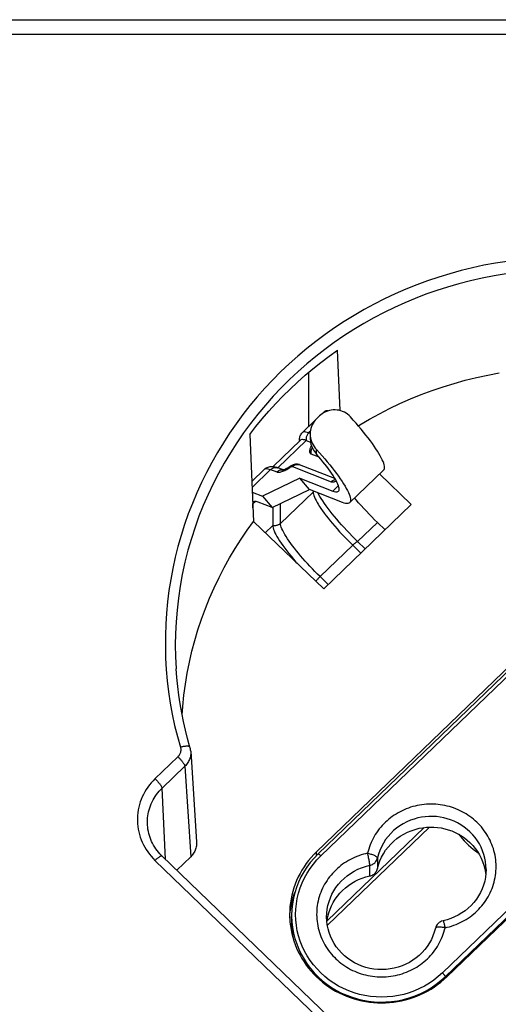
# Model space of a CAD drawing. Units: millimetres. Extents: x 41 to 386, y 52 to 262.
# Drawn here: x 120 to 144, y 212 to 262 of the extents above; entities that cross this region are included whole.
import ezdxf

# ---------------------------------------------------------------- set-up
doc = ezdxf.new("R2010")
doc.units = ezdxf.units.MM
doc.header["$LTSCALE"] = 23.1
doc.layers.add('IMPORT_IGES', color=7, linetype='CONTINUOUS')

msp = doc.modelspace()

# ---------------------------------------------------------------- linework, layer by layer
at = {"layer": 'IMPORT_IGES', "color": 7, "linetype": 'CONTINUOUS'}
for p, q in [((66.504, 261.713), (253.123, 261.713)), ((136.056, 242.15), (135.921, 245.171)), ((134.494, 241.353), (134.494, 244.072)), ((135.276, 242.106), (135.141, 241.976)), ((134.783, 241.631), (134.178, 241.048)), ((135.025, 241.88), (134.883, 241.743)), ((134.561, 240.99), (134.561, 240.775)), ((131.537, 240.946), (131.731, 236.603)), ((134.072, 240.668), (132.706, 239.352)), ((134.021, 240.659), (134.023, 240.708)), ((134.021, 240.659), (134.021, 240.619)), ((134.361, 240.656), (134.581, 240.57)), ((134.598, 239.989), (135.001, 239.832)), ((132.274, 239.213), (131.642, 238.604)), ((132.895, 239.312), (132.947, 239.293)), ((133.226, 239.184), (132.947, 239.293)), ((134.033, 239.444), (134.028, 239.446)), ((135.802, 238.754), (134.033, 239.444)), ((138.231, 239.173), (136.534, 237.538)), ((134.05, 238.769), (132.186, 237.869)), ((134.522, 238.196), (134.05, 238.769)), ((134.05, 238.769), (135.699, 238.125)), ((138.032, 238.981), (139.621, 237.45)), ((131.666, 238.072), (132.186, 237.869)), ((132.658, 237.296), (134.522, 238.196)), ((136.172, 237.552), (134.522, 238.196)), ((132.658, 237.296), (131.958, 237.569)), ((132.186, 237.869), (132.658, 237.296)), ((153.268, 237.791), (134.883, 220.075)), ((134.957, 219.961), (153.341, 237.677)), ((131.701, 237.276), (131.701, 237.493)), ((132.691, 237.312), (132.691, 236.402)), ((139.621, 237.45), (135.237, 233.225)), ((135.237, 233.225), (131.731, 236.603)), ((137.924, 236.555), (138.308, 236.185)), ((136.934, 235.601), (137.318, 235.231)), ((141.389, 213.806), (159.773, 231.522)), ((128.588, 225.106), (128.588, 225.098)), ((128.588, 225.098), (128.879, 220.561)), ((126.425, 221.449), (126.423, 221.517)), ((126.425, 221.445), (126.425, 221.449)), ((140.263, 221.284), (135.409, 216.61)), ((136.351, 210.998), (127.148, 219.866)), ((128.588, 219.82), (127.892, 219.149)), ((143.361, 219.189), (143.361, 219.191)), ((133.54, 216.759), (133.553, 216.952)), ((133.636, 216.9), (133.636, 216.539)), ((135.414, 216.647), (135.448, 216.833)), ((133.54, 216.753), (133.54, 216.759)), ((135.386, 216.804), (135.386, 216.807)), ((135.402, 216.541), (135.414, 216.647))]:
    msp.add_line(p, q, dxfattribs=at)
at = {"layer": 'IMPORT_IGES', "color": 250, "linetype": 'CONTINUOUS'}
for p, q in [((253.123, 260.98), (66.534, 260.98)), ((134.488, 241.035), (134.569, 241.114)), ((134.562, 241.007), (134.488, 241.035)), ((132.947, 239.293), (134.361, 240.656)), ((134.883, 239.968), (134.883, 240.197)), ((132.584, 239.201), (131.655, 238.305)), ((132.274, 239.213), (132.274, 239.213)), ((132.584, 239.201), (132.889, 239.082)), ((133.497, 239.274), (133.55, 239.31)), ((133.67, 239.351), (135.616, 238.592)), ((133.078, 236.502), (134.709, 238.074)), ((134.709, 238.123), (134.709, 238.074)), ((135.699, 238.125), (135.978, 238.394)), ((131.701, 237.493), (131.815, 237.603)), ((135.095, 219.87), (153.48, 237.586)), ((133.078, 236.502), (133.078, 237.498)), ((137.924, 236.555), (136.934, 235.601)), ((132.315, 236.04), (132.691, 236.402)), ((135.057, 233.846), (136.689, 235.418)), ((136.689, 235.418), (137.101, 235.021)), ((135.469, 233.449), (135.057, 233.846)), ((159.561, 231.726), (141.176, 214.01)), ((141.318, 213.821), (159.703, 231.537)), ((127.944, 224.829), (126.801, 223.728)), ((128.588, 225.098), (128.589, 225.079)), ((128.297, 224.356), (127.155, 223.255)), ((128.297, 224.356), (128.588, 219.82)), ((127.319, 219.702), (127.155, 223.255)), ((126.423, 221.517), (126.422, 221.552)), ((135.421, 216.392), (140.522, 221.305)), ((134.883, 219.885), (134.883, 220.075)), ((126.801, 219.64), (136.004, 210.771)), ((137.544, 218.86), (137.544, 219.395)), ((137.925, 219.761), (137.925, 219.227)), ((135.386, 216.807), (135.386, 216.807)), ((134.768, 214.011), (134.967, 213.808)), ((141.318, 213.741), (141.318, 213.821))]:
    msp.add_line(p, q, dxfattribs=at)
for points in [[(144.406, 249.618), (143.827, 249.527), (143.252, 249.42), (142.679, 249.297), (142.111, 249.157), (141.548, 249.002), (140.989, 248.831), (140.436, 248.645), (139.889, 248.442), (139.348, 248.224), (138.814, 247.992), (138.287, 247.744), (137.767, 247.481), (137.256, 247.204), (136.754, 246.912), (136.261, 246.607), (135.778, 246.288), (135.304, 245.955), (134.841, 245.609), (134.388, 245.25), (133.947, 244.879), (133.517, 244.495), (133.099, 244.099), (132.693, 243.692), (132.299, 243.273), (131.919, 242.843), (131.551, 242.403), (131.197, 241.952), (130.857, 241.492), (130.532, 241.022), (130.22, 240.543), (129.923, 240.056), (129.642, 239.561), (129.375, 239.058), (129.124, 238.547), (128.889, 238.03), (128.669, 237.506), (128.465, 236.977), (128.278, 236.442), (128.107, 235.902), (127.952, 235.357), (127.814, 234.808), (127.693, 234.255), (127.588, 233.7), (127.501, 233.141), (127.43, 232.58), (127.377, 232.018), (127.34, 231.454), (127.321, 230.89), (127.319, 230.325), (127.334, 229.76), (127.367, 229.195), (127.416, 228.631), (127.483, 228.069), (127.567, 227.509), (127.668, 226.951), (127.785, 226.398), (127.92, 225.848), (128.071, 225.3)], [(144.358, 248.992), (143.765, 248.895), (143.17, 248.779), (142.576, 248.645), (141.997, 248.496), (141.437, 248.334), (140.892, 248.159), (140.353, 247.969), (139.82, 247.763), (139.295, 247.544), (138.774, 247.308), (138.256, 247.055), (137.744, 246.787), (137.239, 246.502), (136.74, 246.202), (136.248, 245.885), (135.767, 245.555), (135.299, 245.213), (134.843, 244.858), (134.397, 244.489), (133.959, 244.104), (133.532, 243.704), (133.117, 243.292), (132.714, 242.867), (132.325, 242.429), (131.948, 241.978), (131.582, 241.512), (131.231, 241.033), (130.893, 240.542), (130.571, 240.04), (130.265, 239.526), (129.976, 239.005), (129.705, 238.478), (129.453, 237.944), (129.218, 237.403), (129.002, 236.86), (128.804, 236.311), (128.62, 235.747), (128.45, 235.159), (128.298, 234.557), (128.168, 233.954), (128.059, 233.357), (127.971, 232.761), (127.903, 232.167), (127.855, 231.577), (127.827, 230.992), (127.818, 230.41)], [(134.488, 241.035), (134.417, 241.06), (134.353, 241.076), (134.297, 241.083), (134.249, 241.08), (134.209, 241.069), (134.178, 241.048)], [(134.488, 241.035), (134.465, 241.011), (134.443, 240.984), (134.423, 240.955), (134.406, 240.925), (134.391, 240.894), (134.378, 240.861), (134.369, 240.827), (134.362, 240.793), (134.357, 240.759), (134.356, 240.725), (134.357, 240.69), (134.361, 240.656)], [(134.668, 240.299), (134.66, 240.288), (134.643, 240.258), (134.628, 240.226), (134.616, 240.194), (134.606, 240.16), (134.599, 240.126), (134.595, 240.092), (134.593, 240.058), (134.594, 240.023), (134.598, 239.989)], [(132.274, 239.213), (132.304, 239.234), (132.344, 239.245), (132.392, 239.248), (132.448, 239.241), (132.512, 239.226), (132.584, 239.201)], [(132.584, 239.201), (132.61, 239.223), (132.637, 239.244), (132.665, 239.261), (132.695, 239.276), (132.726, 239.289), (132.757, 239.298), (132.789, 239.305), (132.821, 239.309), (132.853, 239.309), (132.885, 239.307), (132.916, 239.302), (132.947, 239.293)], [(132.889, 239.082), (132.914, 239.104), (132.941, 239.124), (132.97, 239.142), (132.999, 239.157), (133.029, 239.169), (133.06, 239.179), (133.092, 239.186), (133.125, 239.19), (133.157, 239.19), (133.189, 239.188), (133.221, 239.183), (133.225, 239.182)], [(132.889, 239.082), (132.917, 239.073), (132.947, 239.069), (132.981, 239.067), (133.018, 239.07), (133.058, 239.076), (133.1, 239.085), (133.144, 239.098), (133.191, 239.114), (133.239, 239.133), (133.289, 239.156)], [(133.289, 239.156), (133.34, 239.181), (133.392, 239.209), (133.444, 239.24), (133.497, 239.274)], [(133.55, 239.31), (133.548, 239.323), (133.548, 239.334), (133.55, 239.343), (133.554, 239.349), (133.556, 239.351)], [(133.67, 239.351), (133.695, 239.374), (133.722, 239.394), (133.751, 239.412), (133.78, 239.427), (133.811, 239.44), (133.843, 239.449), (133.875, 239.456), (133.907, 239.459), (133.939, 239.46)], [(133.939, 239.46), (133.971, 239.458), (134.002, 239.452), (134.033, 239.444)], [(135.616, 238.592), (135.641, 238.615), (135.668, 238.635), (135.696, 238.653), (135.726, 238.668), (135.756, 238.68), (135.787, 238.69), (135.819, 238.696), (135.834, 238.698)], [(135.616, 238.592), (135.64, 238.585), (135.667, 238.582), (135.696, 238.582), (135.729, 238.585), (135.765, 238.592), (135.803, 238.602), (135.843, 238.616), (135.873, 238.628)], [(134.709, 238.074), (134.732, 238.099), (134.742, 238.11)], [(134.709, 238.074), (134.713, 238.021), (134.726, 237.961), (134.747, 237.893), (134.775, 237.818), (134.812, 237.737), (134.856, 237.65), (134.907, 237.557), (134.965, 237.46), (135.03, 237.356), (135.102, 237.247), (135.182, 237.134), (135.268, 237.015), (135.36, 236.892), (135.459, 236.765), (135.563, 236.635), (135.674, 236.502), (135.79, 236.366), (135.91, 236.229), (136.034, 236.091), (136.162, 235.953), (136.292, 235.816), (136.423, 235.681), (136.556, 235.548), (136.689, 235.418)], [(133.078, 236.502), (133.052, 236.48), (133.024, 236.459), (132.995, 236.441), (132.965, 236.426), (132.933, 236.413), (132.9, 236.403), (132.866, 236.395), (132.831, 236.391), (132.796, 236.389), (132.761, 236.391), (132.726, 236.395), (132.691, 236.402)], [(135.057, 233.846), (134.928, 233.972), (134.8, 234.101), (134.673, 234.23), (134.549, 234.361), (134.428, 234.492), (134.309, 234.623), (134.195, 234.752), (134.084, 234.881), (133.977, 235.009), (133.873, 235.136), (133.774, 235.262), (133.679, 235.386), (133.59, 235.507), (133.506, 235.624), (133.429, 235.739), (133.358, 235.849), (133.294, 235.954), (133.237, 236.054), (133.189, 236.147), (133.149, 236.234), (133.118, 236.314), (133.095, 236.385), (133.082, 236.448), (133.078, 236.502)], [(136.689, 235.418), (136.713, 235.441), (136.738, 235.464), (136.762, 235.485), (136.785, 235.504), (136.807, 235.523), (136.829, 235.539), (136.85, 235.554), (136.87, 235.568), (136.888, 235.579), (136.905, 235.589), (136.92, 235.596), (136.934, 235.601)], [(135.057, 233.846), (135.033, 233.822), (135.009, 233.797), (134.985, 233.772), (134.961, 233.747), (134.939, 233.722), (134.917, 233.697), (134.896, 233.672), (134.877, 233.647), (134.858, 233.623), (134.844, 233.604)], [(127.818, 230.41), (127.827, 229.839), (127.856, 229.228)], [(128.071, 225.3), (128.08, 225.266), (128.086, 225.233), (128.089, 225.199), (128.09, 225.165), (128.089, 225.132), (128.085, 225.098), (128.078, 225.065), (128.069, 225.032), (128.058, 225), (128.045, 224.969), (128.029, 224.939), (128.011, 224.909), (127.991, 224.881), (127.968, 224.855), (127.944, 224.829)], [(128.551, 225.307), (128.55, 225.309), (128.546, 225.318), (128.539, 225.326), (128.529, 225.332), (128.518, 225.338), (128.504, 225.343), (128.487, 225.347), (128.469, 225.35), (128.448, 225.352), (128.426, 225.354), (128.401, 225.354), (128.374, 225.353), (128.346, 225.351), (128.315, 225.348), (128.283, 225.344), (128.25, 225.34), (128.216, 225.334), (128.18, 225.327), (128.144, 225.319), (128.108, 225.31), (128.071, 225.3)], [(127.944, 224.829), (127.97, 224.803), (127.996, 224.777), (128.022, 224.75), (128.046, 224.724), (128.07, 224.698), (128.094, 224.671), (128.117, 224.645), (128.139, 224.619), (128.159, 224.593), (128.179, 224.568), (128.198, 224.543), (128.216, 224.519), (128.232, 224.495), (128.246, 224.473), (128.259, 224.451), (128.271, 224.431), (128.28, 224.413), (128.287, 224.396), (128.293, 224.381), (128.296, 224.367), (128.297, 224.356)], [(128.589, 225.079), (128.59, 225.022), (128.587, 224.965), (128.581, 224.908), (128.571, 224.851), (128.558, 224.795), (128.541, 224.74), (128.521, 224.686), (128.497, 224.633), (128.471, 224.582), (128.442, 224.532), (128.409, 224.485), (128.374, 224.439), (128.337, 224.396), (128.297, 224.356)], [(126.801, 223.728), (126.702, 223.628), (126.609, 223.524), (126.521, 223.416), (126.438, 223.304), (126.36, 223.188), (126.289, 223.069), (126.224, 222.946), (126.164, 222.821), (126.111, 222.693), (126.065, 222.563), (126.025, 222.431), (125.991, 222.298), (125.964, 222.163), (125.944, 222.027), (125.93, 221.89), (125.923, 221.753), (125.923, 221.615), (125.93, 221.478), (125.944, 221.341), (125.964, 221.205), (125.991, 221.07), (126.025, 220.936), (126.065, 220.804), (126.111, 220.674), (126.164, 220.546), (126.224, 220.421), (126.289, 220.299), (126.36, 220.18), (126.438, 220.064), (126.521, 219.952), (126.609, 219.844), (126.702, 219.74), (126.801, 219.64)], [(126.801, 223.728), (126.827, 223.702), (126.853, 223.677), (126.878, 223.65), (126.903, 223.624), (126.927, 223.598), (126.95, 223.572), (126.973, 223.545), (126.995, 223.519), (127.016, 223.493), (127.037, 223.467), (127.056, 223.442), (127.073, 223.417), (127.09, 223.393), (127.104, 223.371), (127.117, 223.349), (127.129, 223.329), (127.138, 223.311), (127.145, 223.294), (127.15, 223.279), (127.153, 223.266), (127.155, 223.255)], [(126.422, 221.552), (126.425, 221.657), (126.432, 221.762), (126.444, 221.866), (126.46, 221.97), (126.482, 222.073), (126.508, 222.176), (126.538, 222.276), (126.573, 222.376), (126.613, 222.474), (126.657, 222.57), (126.705, 222.664), (126.758, 222.756), (126.814, 222.846), (126.875, 222.933), (126.939, 223.018), (127.007, 223.1), (127.079, 223.179), (127.155, 223.255)], [(139.921, 222.385), (139.807, 222.36), (139.695, 222.33), (139.585, 222.297), (139.475, 222.26), (139.368, 222.219), (139.262, 222.174), (139.157, 222.126), (139.055, 222.075), (138.955, 222.02), (138.857, 221.962), (138.762, 221.901), (138.67, 221.837), (138.58, 221.771), (138.493, 221.701), (138.406, 221.626), (138.321, 221.547), (138.239, 221.466), (138.162, 221.385), (138.089, 221.301), (138.018, 221.214), (137.949, 221.122), (137.882, 221.026), (137.82, 220.929), (137.762, 220.834), (137.71, 220.737), (137.66, 220.638), (137.612, 220.532), (137.568, 220.424), (137.528, 220.315), (137.493, 220.209), (137.462, 220.104), (137.437, 219.999)], [(141.31, 216.267), (141.417, 216.291), (141.526, 216.32), (141.635, 216.353), (141.746, 216.391), (141.857, 216.433), (141.965, 216.478), (142.068, 216.526), (142.168, 216.576), (142.267, 216.631), (142.367, 216.69), (142.466, 216.754), (142.562, 216.82), (142.652, 216.888), (142.74, 216.958), (142.825, 217.032), (142.909, 217.111), (142.991, 217.193), (143.069, 217.277), (143.143, 217.361), (143.212, 217.448), (143.279, 217.537), (143.343, 217.629), (143.404, 217.724), (143.462, 217.821), (143.516, 217.921), (143.566, 218.022), (143.613, 218.126), (143.656, 218.231), (143.695, 218.337), (143.73, 218.445), (143.761, 218.554), (143.788, 218.665), (143.81, 218.776), (143.829, 218.888), (143.843, 218.999), (143.853, 219.111), (143.859, 219.225), (143.861, 219.339), (143.858, 219.453), (143.851, 219.564), (143.841, 219.675), (143.825, 219.786), (143.806, 219.898), (143.782, 220.011), (143.754, 220.121), (143.723, 220.228), (143.688, 220.332), (143.649, 220.437), (143.605, 220.542), (143.556, 220.648), (143.505, 220.75), (143.451, 220.847), (143.395, 220.941), (143.334, 221.034), (143.268, 221.128), (143.196, 221.222), (143.123, 221.312), (143.05, 221.395), (142.974, 221.475), (142.896, 221.552), (142.816, 221.626), (142.733, 221.697), (142.646, 221.767), (142.552, 221.836), (142.454, 221.904), (142.356, 221.967), (142.259, 222.024), (142.162, 222.077), (142.062, 222.127), (141.956, 222.176), (141.847, 222.221), (141.737, 222.263), (141.63, 222.299), (141.522, 222.331), (141.413, 222.36), (141.299, 222.386), (141.184, 222.408), (141.068, 222.426), (140.955, 222.439), (140.841, 222.449), (140.727, 222.455), (140.611, 222.457), (140.494, 222.455), (140.378, 222.449), (140.263, 222.439), (140.148, 222.425), (140.035, 222.407), (139.921, 222.385)], [(142.555, 221.065), (142.414, 221.192), (142.263, 221.31), (142.104, 221.417), (141.936, 221.513), (141.761, 221.598), (141.585, 221.67), (141.413, 221.726), (141.242, 221.771), (141.065, 221.805), (140.88, 221.829), (140.691, 221.84), (140.501, 221.839), (140.315, 221.826), (140.13, 221.801), (139.945, 221.763), (139.76, 221.711), (139.577, 221.647), (139.397, 221.569), (139.22, 221.478), (139.048, 221.372), (138.886, 221.255), (138.734, 221.129), (138.593, 220.992), (138.461, 220.844), (138.335, 220.68), (138.222, 220.504), (138.124, 220.323), (138.042, 220.138), (137.976, 219.951), (137.925, 219.762)], [(143.361, 219.191), (143.361, 219.21), (143.353, 219.393), (143.332, 219.577), (143.297, 219.76), (143.248, 219.942), (143.186, 220.121), (143.111, 220.295), (143.023, 220.464), (142.923, 220.626), (142.811, 220.781), (142.689, 220.927), (142.555, 221.065)], [(126.801, 219.64), (126.829, 219.666), (126.856, 219.69), (126.882, 219.714), (126.907, 219.736), (126.932, 219.756), (126.956, 219.775), (126.979, 219.793), (127.002, 219.809), (127.023, 219.824), (127.043, 219.837), (127.062, 219.848), (127.08, 219.857), (127.096, 219.864), (127.11, 219.869), (127.123, 219.871), (127.133, 219.872), (127.142, 219.87), (127.148, 219.866)], [(141.176, 214.01), (140.969, 213.824), (140.752, 213.652), (140.524, 213.495), (140.285, 213.351), (140.036, 213.223), (139.779, 213.111), (139.516, 213.016), (139.245, 212.937), (138.972, 212.876), (138.696, 212.832), (138.418, 212.805), (138.138, 212.797), (137.858, 212.805), (137.577, 212.832), (137.299, 212.876), (137.025, 212.937), (136.754, 213.016), (136.491, 213.112), (136.235, 213.224), (135.986, 213.352), (135.747, 213.495), (135.519, 213.652), (135.302, 213.824), (135.097, 214.009), (134.905, 214.206), (134.727, 214.415), (134.564, 214.634), (134.415, 214.863), (134.282, 215.102), (134.166, 215.347), (134.067, 215.6), (133.985, 215.86), (133.92, 216.123), (133.874, 216.389), (133.846, 216.66), (133.836, 216.93), (133.844, 217.199), (133.871, 217.468), (133.916, 217.735), (133.979, 217.999), (134.06, 218.261), (134.159, 218.516), (134.275, 218.765), (134.409, 219.007), (134.558, 219.238), (134.722, 219.459), (134.901, 219.67), (135.095, 219.87)], [(137.437, 219.999), (137.329, 219.974), (137.221, 219.946), (137.112, 219.913), (137.001, 219.875), (136.89, 219.832), (136.781, 219.787), (136.678, 219.74), (136.579, 219.689), (136.48, 219.635), (136.38, 219.575), (136.281, 219.511), (136.185, 219.445), (136.094, 219.377), (136.007, 219.307), (135.922, 219.233), (135.838, 219.155), (135.756, 219.072), (135.677, 218.989), (135.604, 218.904), (135.534, 218.817), (135.468, 218.728), (135.404, 218.636), (135.343, 218.541), (135.285, 218.444), (135.231, 218.345), (135.18, 218.243), (135.134, 218.14), (135.091, 218.035), (135.052, 217.928), (135.017, 217.82), (134.986, 217.711), (134.959, 217.6), (134.936, 217.489), (134.918, 217.378), (134.903, 217.266), (134.893, 217.154), (134.888, 217.04), (134.886, 216.926), (134.889, 216.813), (134.895, 216.701), (134.906, 216.59), (134.921, 216.48), (134.941, 216.367), (134.965, 216.255), (134.993, 216.144), (135.024, 216.038), (135.058, 215.933), (135.097, 215.829), (135.142, 215.723), (135.19, 215.617), (135.242, 215.515), (135.295, 215.418), (135.352, 215.324), (135.412, 215.231), (135.479, 215.137), (135.55, 215.043), (135.623, 214.954), (135.697, 214.87), (135.772, 214.791), (135.85, 214.714), (135.931, 214.64), (136.014, 214.568), (136.101, 214.498), (136.195, 214.429), (136.292, 214.361), (136.391, 214.298), (136.487, 214.241), (136.584, 214.188), (136.685, 214.138), (136.791, 214.09), (136.9, 214.044), (137.009, 214.003), (137.117, 213.966), (137.224, 213.934), (137.334, 213.905), (137.447, 213.88), (137.563, 213.858), (137.678, 213.84), (137.792, 213.826), (137.905, 213.816), (138.02, 213.81), (138.136, 213.809), (138.253, 213.811), (138.369, 213.817), (138.484, 213.826), (138.598, 213.84), (138.712, 213.858), (138.826, 213.88)], [(134.957, 219.961), (134.959, 219.962), (134.964, 219.963), (134.972, 219.962), (134.982, 219.958), (134.994, 219.952), (135.007, 219.943), (135.023, 219.932), (135.04, 219.92), (135.058, 219.905), (135.076, 219.888), (135.095, 219.87)], [(137.529, 219.528), (137.523, 219.571), (137.514, 219.618), (137.505, 219.668), (137.495, 219.721), (137.485, 219.775), (137.473, 219.831), (137.461, 219.888), (137.449, 219.944), (137.437, 219.999)], [(137.437, 219.999), (137.488, 219.987), (137.538, 219.974), (137.588, 219.96), (137.635, 219.945), (137.681, 219.929), (137.724, 219.912), (137.764, 219.895), (137.8, 219.878), (137.832, 219.86), (137.86, 219.842), (137.883, 219.825), (137.901, 219.808), (137.914, 219.792), (137.922, 219.776), (137.925, 219.761)], [(135.386, 216.807), (135.393, 217.003), (135.416, 217.197), (135.453, 217.389), (135.505, 217.578), (135.571, 217.762), (135.651, 217.942), (135.746, 218.117), (135.853, 218.285), (135.974, 218.445), (136.108, 218.596), (136.254, 218.739), (136.41, 218.87), (136.578, 218.99), (136.755, 219.098), (136.941, 219.193), (137.135, 219.275), (137.337, 219.342), (137.544, 219.395)], [(137.544, 219.395), (137.544, 219.403), (137.544, 219.414), (137.543, 219.426), (137.541, 219.439), (137.54, 219.454), (137.538, 219.47), (137.535, 219.488), (137.533, 219.507), (137.529, 219.528)], [(137.544, 219.395), (137.59, 219.406), (137.634, 219.422), (137.676, 219.442), (137.716, 219.465), (137.754, 219.492), (137.788, 219.522), (137.82, 219.556), (137.849, 219.593), (137.874, 219.632), (137.895, 219.673), (137.912, 219.717), (137.925, 219.761)], [(133.636, 216.887), (133.636, 216.847), (133.649, 216.56), (133.681, 216.276), (133.732, 215.997), (133.801, 215.724), (133.887, 215.459), (133.991, 215.198), (134.115, 214.941), (134.256, 214.691), (134.412, 214.452), (134.583, 214.225), (134.768, 214.011)], [(141.206, 216.622), (141.208, 216.622), (141.212, 216.617), (141.217, 216.607), (141.223, 216.592), (141.23, 216.572), (141.238, 216.547), (141.247, 216.518), (141.256, 216.484), (141.266, 216.446), (141.277, 216.405), (141.287, 216.361), (141.299, 216.315), (141.31, 216.267)], [(138.826, 213.88), (138.939, 213.906), (139.051, 213.935), (139.162, 213.969), (139.271, 214.006), (139.379, 214.047), (139.485, 214.091), (139.589, 214.139), (139.692, 214.191), (139.792, 214.245), (139.89, 214.304), (139.985, 214.365), (140.077, 214.428), (140.166, 214.495), (140.254, 214.565), (140.341, 214.64), (140.426, 214.718), (140.508, 214.799), (140.584, 214.881), (140.658, 214.964), (140.728, 215.051), (140.798, 215.144), (140.865, 215.239), (140.927, 215.336), (140.984, 215.432), (141.037, 215.528), (141.087, 215.628), (141.134, 215.733), (141.179, 215.842), (141.219, 215.95), (141.254, 216.056), (141.284, 216.162), (141.31, 216.267)], [(140.879, 216.287), (140.867, 216.283), (140.856, 216.279), (140.847, 216.274), (140.839, 216.269), (140.833, 216.263), (140.828, 216.257), (140.824, 216.251), (140.822, 216.244)], [(141.31, 216.267), (141.266, 216.275), (141.222, 216.283), (141.179, 216.289), (141.137, 216.295), (141.097, 216.298), (141.058, 216.301), (141.021, 216.302), (140.987, 216.302), (140.955, 216.3), (140.927, 216.297), (140.901, 216.293), (140.879, 216.287)], [(141.176, 214.01), (141.195, 213.992), (141.213, 213.974), (141.23, 213.955), (141.246, 213.936), (141.261, 213.918), (141.275, 213.9), (141.287, 213.883), (141.298, 213.867), (141.306, 213.853), (141.313, 213.84), (141.317, 213.829), (141.318, 213.821)], [(134.967, 213.808), (135.178, 213.619), (135.401, 213.443), (135.635, 213.281), (135.881, 213.134), (136.135, 213.003), (136.395, 212.888), (136.659, 212.791), (136.927, 212.71), (137.201, 212.645), (137.482, 212.597), (137.767, 212.565), (138.056, 212.551), (138.346, 212.555), (138.637, 212.577), (138.929, 212.618), (139.225, 212.679), (139.52, 212.761), (139.809, 212.861), (140.089, 212.98), (140.359, 213.117), (140.618, 213.27), (140.865, 213.439), (141.099, 213.623), (141.318, 213.821)]]:
    msp.add_lwpolyline(points, dxfattribs=at)
at = {"layer": 'IMPORT_IGES', "color": 7, "linetype": 'CONTINUOUS'}
for points in [[(131.537, 240.946), (131.847, 241.348), (132.168, 241.741), (132.499, 242.125), (132.84, 242.501), (133.193, 242.869), (133.555, 243.227), (133.926, 243.575), (134.307, 243.915), (134.698, 244.244), (135.097, 244.563), (135.504, 244.872), (135.921, 245.171)], [(136.975, 241.387), (137.044, 241.43), (137.526, 241.714), (138.021, 241.988), (138.527, 242.251), (139.044, 242.499), (139.573, 242.733), (140.112, 242.953), (140.657, 243.157), (141.206, 243.343), (141.76, 243.512), (142.319, 243.666), (142.881, 243.804), (143.447, 243.926), (144.016, 244.032)], [(136.58, 241.832), (136.511, 241.901), (136.436, 241.964), (136.356, 242.02), (136.272, 242.068), (136.185, 242.108), (136.093, 242.14), (136, 242.164), (135.904, 242.179), (135.807, 242.186), (135.711, 242.184), (135.615, 242.173), (135.521, 242.154), (135.429, 242.127), (135.34, 242.092), (135.255, 242.049), (135.173, 242), (135.096, 241.943), (135.025, 241.88)], [(135.452, 242.134), (135.452, 242.134), (135.397, 242.14), (135.349, 242.137), (135.309, 242.125), (135.276, 242.106)], [(134.883, 241.743), (134.817, 241.674), (134.758, 241.599), (134.706, 241.52), (134.662, 241.437), (134.626, 241.352), (134.597, 241.262), (134.577, 241.17), (134.565, 241.077), (134.561, 240.99)], [(138.277, 239.309), (138.273, 239.37), (138.259, 239.438), (138.238, 239.514), (138.207, 239.598), (138.168, 239.689), (138.12, 239.788), (138.065, 239.893), (138.001, 240.005), (137.93, 240.122), (137.851, 240.245), (137.765, 240.373), (137.672, 240.505), (137.572, 240.642), (137.466, 240.783), (137.354, 240.927), (137.237, 241.074), (137.114, 241.223), (136.987, 241.374), (136.856, 241.525), (136.72, 241.678), (136.58, 241.832)], [(134.023, 240.708), (134.028, 240.756), (134.038, 240.803), (134.052, 240.849), (134.069, 240.893), (134.091, 240.936), (134.116, 240.976), (134.145, 241.013), (134.178, 241.048)], [(134.561, 240.99), (134.566, 240.886), (134.579, 240.791), (134.601, 240.698), (134.631, 240.607), (134.668, 240.518), (134.712, 240.432), (134.763, 240.35), (134.82, 240.271), (134.883, 240.197)], [(134.361, 240.656), (134.295, 240.679), (134.235, 240.694), (134.183, 240.7), (134.138, 240.698), (134.101, 240.687), (134.072, 240.668)], [(134.561, 240.775), (134.563, 240.712), (134.571, 240.632), (134.584, 240.552), (134.603, 240.473), (134.628, 240.395), (134.658, 240.319), (134.693, 240.245), (134.733, 240.173), (134.778, 240.102), (134.828, 240.034), (134.883, 239.968)], [(134.549, 240.054), (134.546, 240.108), (134.549, 240.156), (134.557, 240.202), (134.568, 240.246), (134.584, 240.287), (134.602, 240.326), (134.623, 240.364), (134.634, 240.38)], [(134.549, 240.054), (134.551, 240.043), (134.558, 240.025), (134.567, 240.011), (134.581, 239.999), (134.598, 239.989)], [(134.883, 240.197), (135.023, 240.043), (135.159, 239.89), (135.29, 239.738), (135.417, 239.588), (135.54, 239.438), (135.657, 239.292), (135.769, 239.148), (135.875, 239.007), (135.975, 238.87), (136.068, 238.738), (136.154, 238.609), (136.233, 238.486), (136.304, 238.369), (136.368, 238.258), (136.423, 238.152), (136.471, 238.054), (136.51, 237.963), (136.541, 237.879), (136.562, 237.803), (136.576, 237.734), (136.58, 237.674)], [(136.015, 238.219), (136.01, 238.269), (135.999, 238.326), (135.979, 238.39), (135.952, 238.461), (135.918, 238.539), (135.876, 238.623), (135.826, 238.712), (135.77, 238.808), (135.707, 238.908), (135.637, 239.013), (135.561, 239.122), (135.48, 239.235), (135.392, 239.351), (135.299, 239.471), (135.202, 239.592), (135.1, 239.716), (134.994, 239.841), (134.883, 239.968)], [(132.274, 239.213), (132.315, 239.248), (132.36, 239.279), (132.408, 239.305), (132.459, 239.326), (132.513, 239.341), (132.568, 239.351), (132.623, 239.355), (132.679, 239.355), (132.734, 239.349)], [(132.734, 239.349), (132.79, 239.34), (132.845, 239.327), (132.895, 239.312)], [(133.556, 239.351), (133.511, 239.32), (133.467, 239.292), (133.425, 239.268), (133.386, 239.247), (133.35, 239.229), (133.317, 239.214), (133.289, 239.203), (133.265, 239.194), (133.245, 239.188), (133.23, 239.184), (133.226, 239.184)], [(133.55, 239.31), (133.566, 239.32), (133.581, 239.329), (133.596, 239.336), (133.611, 239.343), (133.626, 239.348), (133.639, 239.351), (133.651, 239.353)], [(134.028, 239.446), (134.009, 239.452), (133.966, 239.461), (133.922, 239.466), (133.878, 239.467), (133.835, 239.464), (133.794, 239.457), (133.754, 239.448), (133.716, 239.435), (133.678, 239.42), (133.638, 239.401), (133.598, 239.378), (133.556, 239.351)], [(133.651, 239.353), (133.661, 239.353), (133.67, 239.351)], [(138.231, 239.173), (138.256, 239.208), (138.272, 239.253), (138.277, 239.309)], [(136.934, 235.601), (136.795, 235.736), (136.658, 235.874), (136.522, 236.013), (136.389, 236.152), (136.259, 236.293), (136.132, 236.433), (136.009, 236.572), (135.891, 236.709), (135.776, 236.847), (135.665, 236.983), (135.558, 237.118), (135.457, 237.25), (135.361, 237.38), (135.272, 237.506), (135.189, 237.628), (135.112, 237.747), (135.044, 237.859), (134.984, 237.966), (134.951, 238.029)], [(135.699, 238.125), (135.764, 238.103), (135.821, 238.089), (135.871, 238.084), (135.914, 238.086), (135.949, 238.097), (135.979, 238.114)], [(135.979, 238.114), (135.998, 238.142), (136.01, 238.176), (136.015, 238.219)], [(131.73, 237.578), (131.715, 237.555), (131.705, 237.527), (131.701, 237.493)], [(131.958, 237.569), (131.906, 237.587), (131.859, 237.598), (131.819, 237.603), (131.783, 237.601), (131.754, 237.592), (131.73, 237.578)], [(136.534, 237.538), (136.498, 237.514), (136.452, 237.5), (136.396, 237.497), (136.331, 237.505), (136.256, 237.523), (136.172, 237.552)], [(136.58, 237.674), (136.575, 237.618), (136.559, 237.573), (136.534, 237.538)], [(137.924, 236.555), (137.784, 236.691), (137.645, 236.83), (137.509, 236.97), (137.374, 237.112), (137.241, 237.255), (137.111, 237.399), (136.985, 237.542), (136.862, 237.685), (136.784, 237.779)], [(128.158, 226.921), (128.189, 227.35), (128.246, 227.907), (128.32, 228.461), (128.411, 229.013), (128.521, 229.561), (128.648, 230.106), (128.792, 230.647), (128.952, 231.184), (129.129, 231.718), (129.322, 232.245), (129.533, 232.769), (129.761, 233.287), (130.004, 233.794), (130.261, 234.291), (130.533, 234.777), (130.816, 235.251), (131.109, 235.714), (131.415, 236.164), (131.731, 236.603)], [(132.691, 236.402), (132.696, 236.346), (132.709, 236.281), (132.731, 236.208), (132.762, 236.128), (132.801, 236.041), (132.848, 235.948), (132.903, 235.849), (132.965, 235.744), (133.035, 235.633), (133.113, 235.517), (133.198, 235.394), (133.29, 235.267), (133.389, 235.136), (133.494, 235), (133.607, 234.861), (133.725, 234.718), (133.849, 234.573), (133.904, 234.51)], [(128.551, 225.307), (128.431, 225.735), (128.322, 226.165), (128.224, 226.598), (128.136, 227.032), (128.058, 227.469), (127.992, 227.907), (127.936, 228.347), (127.891, 228.787), (127.856, 229.228)], [(128.587, 225.106), (128.582, 225.157), (128.573, 225.217), (128.56, 225.277), (128.551, 225.307)], [(127.148, 219.866), (127.12, 219.893), (127.046, 219.971), (126.976, 220.051), (126.909, 220.135), (126.846, 220.221), (126.787, 220.31), (126.732, 220.401), (126.681, 220.495), (126.635, 220.591), (126.593, 220.688), (126.555, 220.788), (126.522, 220.889), (126.493, 220.991), (126.47, 221.094), (126.45, 221.199), (126.436, 221.304), (126.427, 221.409), (126.425, 221.449)], [(137.925, 219.227), (137.979, 219.424), (138.046, 219.614), (138.128, 219.797), (138.225, 219.974), (138.335, 220.145), (138.458, 220.306), (138.594, 220.458), (138.742, 220.601), (138.899, 220.731), (139.066, 220.85), (139.244, 220.956), (139.428, 221.049), (139.618, 221.128), (139.815, 221.193), (140.019, 221.245)], [(140.019, 221.245), (140.201, 221.277), (140.383, 221.298), (140.566, 221.307), (140.749, 221.304), (140.933, 221.289), (141.114, 221.262), (141.293, 221.224), (141.47, 221.174), (141.642, 221.113), (141.81, 221.042), (141.973, 220.959), (142.129, 220.866), (142.278, 220.764), (142.42, 220.652), (142.555, 220.531)], [(141.989, 220.949), (142.073, 220.842), (142.271, 220.617)], [(128.879, 220.561), (128.88, 220.539), (128.881, 220.483), (128.878, 220.426), (128.872, 220.37), (128.862, 220.313), (128.849, 220.258), (128.832, 220.204), (128.812, 220.15), (128.789, 220.098), (128.763, 220.047), (128.734, 219.998), (128.702, 219.95), (128.667, 219.905), (128.629, 219.861), (128.588, 219.82)], [(142.271, 220.617), (142.485, 220.405), (142.715, 220.205), (142.959, 220.018), (142.975, 220.007)], [(142.555, 220.531), (142.691, 220.39), (142.814, 220.242), (142.926, 220.088), (143.025, 219.925), (143.113, 219.755), (143.188, 219.58), (143.25, 219.401), (143.298, 219.218)], [(134.883, 220.075), (134.744, 219.934), (134.611, 219.789), (134.486, 219.638), (134.367, 219.482), (134.256, 219.321), (134.152, 219.156), (134.055, 218.986), (133.966, 218.813), (133.886, 218.636), (133.813, 218.456), (133.749, 218.272), (133.692, 218.087), (133.645, 217.899), (133.606, 217.709), (133.575, 217.518), (133.553, 217.326), (133.54, 217.133), (133.536, 216.94)], [(134.957, 219.961), (134.755, 219.754), (134.569, 219.535), (134.397, 219.305), (134.242, 219.064), (134.103, 218.814), (133.981, 218.556), (133.878, 218.291), (133.792, 218.02), (133.724, 217.744), (133.676, 217.465), (133.646, 217.183), (133.636, 216.9)], [(135.448, 216.833), (135.496, 217.015), (135.558, 217.194), (135.632, 217.368), (135.719, 217.537), (135.818, 217.699), (135.93, 217.854), (136.052, 218.001), (136.185, 218.139), (136.328, 218.269), (136.48, 218.388), (136.64, 218.496), (136.81, 218.593), (136.985, 218.679), (137.165, 218.751), (137.352, 218.812), (137.544, 218.86)], [(137.544, 218.86), (137.591, 218.872), (137.635, 218.889), (137.678, 218.908), (137.718, 218.932), (137.756, 218.959), (137.79, 218.99), (137.822, 219.023), (137.85, 219.06), (137.875, 219.099), (137.896, 219.139), (137.912, 219.182), (137.925, 219.227)], [(143.361, 219.189), (143.353, 218.99), (143.329, 218.793), (143.29, 218.598), (143.236, 218.407), (143.167, 218.221), (143.083, 218.04), (142.986, 217.865), (142.875, 217.698), (142.752, 217.54), (142.616, 217.391), (142.47, 217.252), (142.313, 217.124), (142.146, 217.008), (141.971, 216.904), (141.788, 216.813), (141.599, 216.736), (141.405, 216.672), (141.206, 216.622)], [(143.298, 219.218), (143.333, 219.033), (143.345, 218.925)], [(133.553, 216.952), (133.575, 217.144), (133.606, 217.335), (133.645, 217.525), (133.692, 217.713), (133.749, 217.898), (133.794, 218.028)], [(133.536, 216.94), (133.54, 216.747), (133.553, 216.554), (133.575, 216.362), (133.606, 216.171), (133.645, 215.981), (133.692, 215.794), (133.749, 215.608), (133.813, 215.425), (133.886, 215.245), (133.966, 215.068), (134.055, 214.894), (134.152, 214.725), (134.256, 214.559), (134.367, 214.398), (134.486, 214.242), (134.611, 214.092), (134.744, 213.946), (134.883, 213.806)], [(133.636, 216.539), (133.645, 216.271), (133.669, 216.011), (133.711, 215.752), (133.727, 215.678)], [(140.822, 216.244), (140.77, 216.052), (140.704, 215.865), (140.622, 215.683), (140.527, 215.507), (140.418, 215.339), (140.297, 215.179), (140.163, 215.029), (140.018, 214.888), (139.863, 214.759), (139.698, 214.641), (139.525, 214.535), (139.343, 214.442), (139.155, 214.362), (138.961, 214.296), (138.763, 214.244), (138.561, 214.206), (138.357, 214.183), (138.151, 214.175), (137.946, 214.181), (137.741, 214.202), (137.539, 214.238), (137.34, 214.288), (137.145, 214.352), (136.955, 214.43), (136.773, 214.521), (136.598, 214.625), (136.431, 214.742), (136.274, 214.87), (136.127, 215.009), (135.992, 215.159), (135.869, 215.318), (135.758, 215.485), (135.661, 215.66), (135.578, 215.841), (135.509, 216.028), (135.455, 216.22), (135.417, 216.415), (135.393, 216.612), (135.386, 216.804)], [(134.883, 213.806), (135.029, 213.672), (135.18, 213.544), (135.336, 213.423), (135.498, 213.309), (135.665, 213.201), (135.837, 213.101), (136.013, 213.008), (136.193, 212.922), (136.376, 212.845), (136.563, 212.775), (136.754, 212.712), (136.946, 212.658), (137.141, 212.613), (137.338, 212.575), (137.536, 212.545), (137.735, 212.524), (137.935, 212.512), (138.136, 212.508), (138.336, 212.512), (138.537, 212.524), (138.736, 212.545), (138.934, 212.575), (139.131, 212.613), (139.326, 212.658), (139.518, 212.712), (139.708, 212.775), (139.895, 212.845), (140.079, 212.922), (140.259, 213.008), (140.435, 213.101), (140.607, 213.201), (140.774, 213.309), (140.936, 213.423), (141.092, 213.544), (141.243, 213.672), (141.389, 213.806)]]:
    msp.add_lwpolyline(points, dxfattribs=at)
msp.add_arc((141.31, 216.133), 0.5, 101.9826, 167.1255, dxfattribs=at)

doc.saveas('drawing.dxf')
